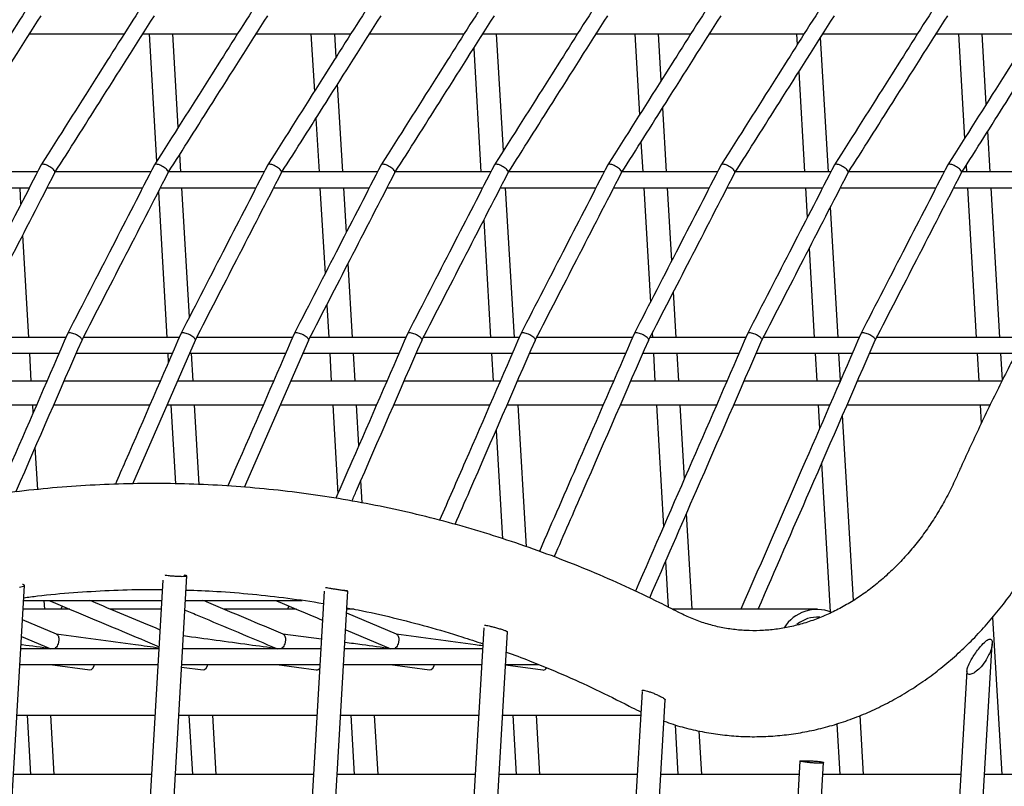
# Model space of a CAD drawing. Units: millimetres. Extents: x -26818 to -11863, y 2849 to 24421.
# Drawn here: x -18452 to -18203, y 24041 to 24235 of the extents above; entities that cross this region are included whole.
import ezdxf

# ---------------------------------------------------------------- set-up
doc = ezdxf.new("R2010")
doc.units = ezdxf.units.MM
doc.header["$PDSIZE"] = -1
doc.layers.add('размер', color=92, linetype='Continuous', lineweight=15)
doc.dimstyles.new('Размер М1.1', dxfattribs={"dimtxt": 300, "dimasz": 200, "dimexe": 1, "dimexo": 1, "dimgap": 50, "dimtad": 1, "dimdec": 0, "dimzin": 0, "dimtxsty": 'Standard', "dimcen": 2.5, "dimazin": 0, "dimtfac": 1, "dimtmove": 0, "dimatfit": 3, "dimfxl": 1, "dimtzin": 0, "dimarcsym": 0})

# ---------------------------------------------------------------- blocks, each defined once
blk = doc.blocks.new('_D_2')
at = {"layer": 'Defpoints', "color": 0, "transparency": 16777216}
for p in [(-17767.9, 24420.69), (-23205.52, 19652.67), (-13938.04, 19652.67)]:
    blk.add_point(p, dxfattribs=at)
at = {"layer": 'размер', "color": 0, "lineweight": -2, "transparency": 16777216}
for p, q in [((-17768.9, 24420.69), (-23206.52, 24420.69)), ((-23205.52, 24220.69), (-23205.52, 19852.67)), ((-13939.04, 19652.67), (-23206.52, 19652.67))]:
    blk.add_line(p, q, dxfattribs=at)
at = {"layer": 'размер', "color": 0, "transparency": 16777216}
for points in [[(-23238.85, 24220.69), (-23172.18, 24220.69), (-23205.52, 24420.69)], [(-23238.85, 19852.67), (-23172.18, 19852.67), (-23205.52, 19652.67)]]:
    blk.add_solid(points, dxfattribs=at)
at = {"layer": 'размер', "color": 0, "transparency": 16777216, "insert": (-23555.52, 22036.68), "char_height": 300, "attachment_point": 2, "rotation": 90}
blk.add_mtext('4700', dxfattribs=at)

msp = doc.modelspace()

# ---------------------------------------------------------------- linework, layer by layer
at = {"color": 7, "linetype": 'Continuous', "lineweight": 25}
for p, q in [((-18449.3, 24231.4), (-18425.35, 24231.4)), ((-18420.62, 24231.4), (-18396.68, 24231.4)), ((-18419.05, 24231.4), (-18417.16, 24199.09)), ((-18411.66, 24207.77), (-18413.04, 24231.4)), ((-18391.94, 24231.4), (-18368, 24231.4)), ((-18378.09, 24231.4), (-18377.24, 24216.82)), ((-18371.74, 24225.5), (-18372.08, 24231.4)), ((-18363.26, 24231.4), (-18339.32, 24231.4)), ((-18334.58, 24231.4), (-18310.64, 24231.4)), ((-18329.39, 24201.82), (-18331.12, 24231.4)), ((-18305.91, 24231.4), (-18281.96, 24231.4)), ((-18296.18, 24231.4), (-18294.98, 24210.87)), ((-18289.47, 24219.55), (-18290.17, 24231.4)), ((-18277.23, 24231.4), (-18253.28, 24231.4)), ((-18255.22, 24231.4), (-18255.06, 24228.6)), ((-18248.55, 24231.4), (-18224.6, 24231.4)), ((-18219.87, 24231.4), (-18195.92, 24231.4)), ((-18214.26, 24231.4), (-18212.71, 24204.92)), ((-18207.21, 24213.6), (-18208.25, 24231.4)), ((-18247.17, 24196.46), (-18249.15, 24230.44)), ((-18336.92, 24227.72), (-18335.09, 24196.46)), ((-18254.66, 24221.77), (-18253.18, 24196.46)), ((-18370.04, 24196.46), (-18371.34, 24218.66)), ((-18288.12, 24196.46), (-18289.07, 24212.71)), ((-18376.84, 24209.99), (-18376.05, 24196.46)), ((-18206.21, 24196.46), (-18206.81, 24206.76)), ((-18294.58, 24204.03), (-18294.13, 24196.46)), ((-18411, 24196.46), (-18411.26, 24200.93)), ((-18447.29, 24196.46), (-18471.45, 24196.46)), ((-18418.61, 24196.46), (-18442.77, 24196.46)), ((-18389.93, 24196.46), (-18414.09, 24196.46)), ((-18361.25, 24196.46), (-18385.41, 24196.46)), ((-18332.57, 24196.46), (-18356.73, 24196.46)), ((-18303.89, 24196.46), (-18328.05, 24196.46)), ((-18275.22, 24196.46), (-18299.37, 24196.46)), ((-18246.54, 24196.46), (-18270.7, 24196.46)), ((-18217.86, 24196.46), (-18242.02, 24196.46)), ((-18173.09, 24196.46), (-18213.34, 24196.46)), ((-18212.31, 24198.08), (-18212.22, 24196.46)), ((-18473.53, 24192.46), (-18449.35, 24192.46)), ((-18451.48, 24188.33), (-18451.72, 24192.46)), ((-18444.85, 24192.46), (-18420.67, 24192.46)), ((-18416.71, 24191.42), (-18414.56, 24154.58)), ((-18416.17, 24192.46), (-18391.99, 24192.46)), ((-18408.85, 24159.75), (-18410.76, 24192.46)), ((-18387.5, 24192.46), (-18363.31, 24192.46)), ((-18375.81, 24192.46), (-18374.54, 24170.67)), ((-18369.14, 24181.15), (-18369.8, 24192.46)), ((-18358.82, 24192.46), (-18334.63, 24192.46)), ((-18334.86, 24192.46), (-18334.83, 24192.08)), ((-18330.14, 24192.46), (-18305.96, 24192.46)), ((-18326.63, 24154.58), (-18328.85, 24192.46)), ((-18301.46, 24192.46), (-18277.28, 24192.46)), ((-18293.9, 24192.46), (-18292.2, 24163.49)), ((-18286.81, 24173.97), (-18287.89, 24192.46)), ((-18272.78, 24192.46), (-18248.6, 24192.46)), ((-18252.94, 24192.46), (-18252.5, 24184.89)), ((-18244.1, 24192.46), (-18219.92, 24192.46)), ((-18215.42, 24192.46), (-18175.61, 24192.46)), ((-18211.98, 24192.46), (-18209.77, 24154.58)), ((-18203.76, 24154.58), (-18205.97, 24192.46)), ((-18244.71, 24154.58), (-18246.64, 24187.53)), ((-18334.38, 24184.24), (-18332.64, 24154.58)), ((-18449.5, 24154.58), (-18451.02, 24180.5)), ((-18252.04, 24177.05), (-18250.73, 24154.58)), ((-18367.59, 24154.58), (-18368.68, 24173.31)), ((-18285.67, 24154.58), (-18286.35, 24166.13)), ((-18374.08, 24162.84), (-18373.6, 24154.58)), ((-18440.11, 24154.58), (-18464.37, 24154.58)), ((-18411.43, 24154.58), (-18435.69, 24154.58)), ((-18423.2, 24117.54), (-18407.35, 24153.93)), ((-18382.75, 24154.58), (-18407.01, 24154.58)), ((-18394.9, 24116.68), (-18378.67, 24153.93)), ((-18354.07, 24154.58), (-18378.34, 24154.58)), ((-18325.39, 24154.58), (-18349.66, 24154.58)), ((-18296.71, 24154.58), (-18320.98, 24154.58)), ((-18268.03, 24154.58), (-18292.3, 24154.58)), ((-18291.75, 24155.65), (-18291.68, 24154.58)), ((-18239.35, 24154.58), (-18263.62, 24154.58)), ((-18197.55, 24154.58), (-18234.94, 24154.58)), ((-18466.17, 24150.58), (-18441.85, 24150.58)), ((-18448.86, 24143.52), (-18449.27, 24150.58)), ((-18437.49, 24150.58), (-18413.17, 24150.58)), ((-18414.32, 24150.58), (-18414.19, 24148.25)), ((-18408.81, 24150.58), (-18384.49, 24150.58)), ((-18407.9, 24143.52), (-18408.31, 24150.58)), ((-18380.13, 24150.58), (-18355.81, 24150.58)), ((-18373.36, 24150.58), (-18372.95, 24143.52)), ((-18366.94, 24143.52), (-18367.35, 24150.58)), ((-18351.45, 24150.58), (-18327.13, 24150.58)), ((-18332.41, 24150.58), (-18331.99, 24143.52)), ((-18322.77, 24150.58), (-18298.45, 24150.58)), ((-18294.09, 24150.58), (-18269.78, 24150.58)), ((-18291.45, 24150.58), (-18291.04, 24143.52)), ((-18285.03, 24143.52), (-18285.44, 24150.58)), ((-18265.41, 24150.58), (-18241.1, 24150.58)), ((-18250.49, 24150.58), (-18250.08, 24143.52)), ((-18244.08, 24143.73), (-18244.48, 24150.58)), ((-18236.74, 24150.58), (-18199.62, 24150.58)), ((-18209.53, 24150.58), (-18209.12, 24143.52)), ((-18203.13, 24143.78), (-18203.52, 24150.58)), ((-18444.92, 24143.52), (-18469.24, 24143.52)), ((-18416.24, 24143.52), (-18440.56, 24143.52)), ((-18387.57, 24143.52), (-18411.88, 24143.52)), ((-18358.89, 24143.52), (-18383.21, 24143.52)), ((-18330.21, 24143.52), (-18354.53, 24143.52)), ((-18301.53, 24143.52), (-18325.85, 24143.52)), ((-18272.85, 24143.52), (-18297.17, 24143.52)), ((-18244.17, 24143.52), (-18268.49, 24143.52)), ((-18203.25, 24143.52), (-18239.81, 24143.52)), ((-18471.86, 24137.52), (-18447.54, 24137.52)), ((-18448.39, 24135.56), (-18448.5, 24137.52)), ((-18443.18, 24137.52), (-18418.86, 24137.52)), ((-18414.5, 24137.52), (-18390.18, 24137.52)), ((-18413.56, 24137.52), (-18412.39, 24117.54)), ((-18406.37, 24117.37), (-18407.55, 24137.52)), ((-18385.82, 24137.52), (-18361.5, 24137.52)), ((-18372.6, 24137.52), (-18371.29, 24115.05)), ((-18365.99, 24127.22), (-18366.59, 24137.52)), ((-18357.14, 24137.52), (-18332.82, 24137.52)), ((-18328.46, 24137.52), (-18304.14, 24137.52)), ((-18323.53, 24101.63), (-18325.63, 24137.52)), ((-18299.78, 24137.52), (-18275.46, 24137.52)), ((-18290.68, 24137.52), (-18288.88, 24106.71)), ((-18283.58, 24118.88), (-18284.67, 24137.52)), ((-18271.1, 24137.52), (-18246.79, 24137.52)), ((-18249.73, 24137.52), (-18249.38, 24131.56)), ((-18242.42, 24137.52), (-18206.19, 24137.52)), ((-18208.77, 24137.52), (-18208.49, 24132.81)), ((-18240.82, 24088.06), (-18243.56, 24134.9)), ((-18331.27, 24131.08), (-18329.66, 24103.67)), ((-18447.25, 24116.14), (-18447.87, 24126.73)), ((-18248.86, 24122.74), (-18246.67, 24085.19)), ((-18365.14, 24112.71), (-18365.47, 24118.39)), ((-18281.65, 24085.83), (-18283.07, 24110.05)), ((-18288.37, 24097.88), (-18287.69, 24086.37)), ((-18427.89, 23779.35), (-18409.47, 24094.3)), ((-18472.77, 23712.28), (-18450.57, 24091.85)), ((-18415.54, 24093.18), (-18433.84, 23780.36)), ((-18374.75, 24090.37), (-18393.18, 23775.39)), ((-18387.12, 23776.13), (-18368.74, 24090.41)), ((-18450.79, 24088.07), (-18415.84, 24088.07)), ((-18445.48, 24085.83), (-18445.61, 24088.07)), ((-18441.02, 24086.63), (-18441.37, 24085.83)), ((-18409.83, 24088.07), (-18380.3, 24088.07)), ((-18404.63, 24087.72), (-18404.65, 24088.07)), ((-18383.67, 24086.63), (-18384.01, 24085.83)), ((-18439.12, 24085.83), (-18450.92, 24085.83)), ((-18415.97, 24085.83), (-18428.82, 24085.83)), ((-18381.76, 24085.83), (-18400.14, 24085.83)), ((-18356.44, 24079.53), (-18369.06, 24084.82)), ((-18367.17, 24085.83), (-18369, 24085.83)), ((-18250.01, 24085.83), (-18286.64, 24085.83)), ((-18442.48, 24079.53), (-18451.08, 24083.14)), ((-18205.62, 24083.75), (-18203.3, 24044.03)), ((-18375.46, 24078.23), (-18385.2, 24079.56)), ((-18369.31, 24080.61), (-18357.91, 24075.82)), ((-18334.33, 24081.15), (-18351.93, 23780.41)), ((-18345.87, 23781.15), (-18328.38, 24080.14)), ((-18451.32, 24078.92), (-18443.94, 24075.82)), ((-18222.82, 23784.18), (-18205.69, 24077.05)), ((-18416.56, 24075.82), (-18451.51, 24075.82)), ((-18375.6, 24075.82), (-18410.55, 24075.82)), ((-18334.64, 24075.82), (-18369.59, 24075.82)), ((-18451.74, 24071.82), (-18416.79, 24071.82)), ((-18444.06, 24071.82), (-18434.09, 24070.46)), ((-18410.78, 24071.82), (-18375.83, 24071.82)), ((-18386.7, 24071.82), (-18376.74, 24070.46)), ((-18369.82, 24071.82), (-18334.88, 24071.82)), ((-18358.02, 24071.82), (-18348.06, 24070.46)), ((-18328.87, 24071.82), (-18320.43, 24071.82)), ((-18328.87, 24071.76), (-18319.38, 24070.46)), ((-18410.82, 24071.2), (-18405.41, 24070.46)), ((-18212.1, 24070.23), (-18228.81, 23784.63)), ((-18294.32, 24065.04), (-18310.67, 23785.44)), ((-18304.62, 23786.17), (-18288.43, 24062.9)), ((-18452.49, 24059.03), (-18417.54, 24059.03)), ((-18449.92, 24059.03), (-18449.05, 24044.03)), ((-18443.04, 24044.03), (-18443.91, 24059.03)), ((-18411.53, 24059.03), (-18376.58, 24059.03)), ((-18408.97, 24059.03), (-18408.09, 24044.03)), ((-18402.08, 24044.03), (-18402.96, 24059.03)), ((-18370.57, 24059.03), (-18335.63, 24059.03)), ((-18368.01, 24059.03), (-18367.13, 24044.03)), ((-18361.12, 24044.03), (-18362, 24059.03)), ((-18329.62, 24059.03), (-18294.67, 24059.03)), ((-18327.05, 24059.03), (-18326.17, 24044.03)), ((-18320.16, 24044.03), (-18321.04, 24059.03)), ((-18245.01, 24056.81), (-18244.26, 24044.03)), ((-18238.25, 24044.03), (-18239.12, 24058.94)), ((-18285.95, 24056.58), (-18285.22, 24044.03)), ((-18279.21, 24044.03), (-18279.85, 24055.05)), ((-18254.39, 24047.42), (-18269.58, 23787.74)), ((-18263.6, 23787.28), (-18248.4, 24047.04)), ((-18418.42, 24044.03), (-18453.37, 24044.03)), ((-18377.46, 24044.03), (-18412.41, 24044.03)), ((-18336.5, 24044.03), (-18371.45, 24044.03)), ((-18295.55, 24044.03), (-18330.49, 24044.03)), ((-18254.59, 24044.03), (-18289.53, 24044.03)), ((-18213.63, 24044.03), (-18248.58, 24044.03)), ((-18172.67, 24044.03), (-18207.62, 24044.03))]:
    msp.add_line(p, q, dxfattribs=at)
at = {"color": 7, "linetype": 'Continuous', "lineweight": 25, "flags": 128}
for points in [[(-18434.09, 24070.46), (-18433.67, 24070.54), (-18433.27, 24070.9), (-18432.97, 24071.5), (-18432.89, 24071.82)], [(-18405.41, 24070.46), (-18405, 24070.54), (-18404.59, 24070.9), (-18404.29, 24071.5), (-18404.21, 24071.82)], [(-18348.06, 24070.46), (-18347.64, 24070.54), (-18347.23, 24070.9), (-18346.94, 24071.5), (-18346.85, 24071.82)]]:
    msp.add_lwpolyline(points, dxfattribs=at)
at = {"color": 7, "linetype": 'Continuous', "lineweight": 25}
for centre, radius, start, end in [((-18250.02, 24075.96), 9.81, 68.4419, 148.1841), ((-18249.96, 24075.71), 8.12, 85.6373, 129.5159), ((-18376.74, 24071.46), 0.998, 270.3018, 328.8913), ((-18319.39, 24071.48), 1.03, 270.8741, 332.4652)]:
    msp.add_arc(centre, radius, start, end, dxfattribs=at)
for points, knots in [([(-17423.42, 23901.45), (-17423.29, 23903.69), (-17422.93, 23910.15), (-17422.55, 23920.83), (-17422.33, 23933.49), (-17422.38, 23946.13), (-17422.69, 23958.74), (-17423.26, 23971.31), (-17424.1, 23983.85), (-17425.19, 23996.33), (-17426.55, 24008.76), (-17428.16, 24021.12), (-17430.03, 24033.41), (-17432.16, 24045.62), (-17434.54, 24057.73), (-17437.18, 24069.76), (-17440.07, 24081.68), (-17443.21, 24093.49), (-17446.6, 24105.18), (-17450.23, 24116.75), (-17454.11, 24128.18), (-17458.24, 24139.47), (-17462.6, 24150.62), (-17467.2, 24161.62), (-17472.04, 24172.45), (-17477.11, 24183.12), (-17482.4, 24193.61), (-17487.92, 24203.93), (-17493.66, 24214.05), (-17499.62, 24223.99), (-17505.8, 24233.72), (-17512.18, 24243.25), (-17518.78, 24252.57), (-17525.57, 24261.67), (-17532.56, 24270.55), (-17539.75, 24279.2), (-17547.12, 24287.62), (-17554.68, 24295.79), (-17562.42, 24303.73), (-17570.34, 24311.41), (-17578.42, 24318.84), (-17586.67, 24326.01), (-17595.08, 24332.92), (-17603.65, 24339.56), (-17612.36, 24345.93), (-17621.21, 24352.03), (-17630.21, 24357.85), (-17639.33, 24363.38), (-17648.59, 24368.63), (-17657.96, 24373.59), (-17667.45, 24378.26), (-17677.05, 24382.64), (-17686.75, 24386.71), (-17696.55, 24390.49), (-17706.44, 24393.97), (-17716.41, 24397.14), (-17726.46, 24400.01), (-17736.59, 24402.57), (-17746.78, 24404.82), (-17757.04, 24406.76), (-17767.34, 24408.39), (-17777.7, 24409.71), (-17788.09, 24410.71), (-17798.53, 24411.4), (-17808.99, 24411.78), (-17819.47, 24411.84), (-17829.97, 24411.59), (-17840.48, 24411.03), (-17850.99, 24410.15), (-17861.5, 24408.95), (-17872, 24407.45), (-17882.48, 24405.63), (-17892.94, 24403.5), (-17903.38, 24401.06), (-17913.77, 24398.31), (-17924.13, 24395.26), (-17934.44, 24391.9), (-17944.69, 24388.24), (-17954.88, 24384.28), (-17965.01, 24380.02), (-17975.06, 24375.46), (-17985.03, 24370.61), (-17994.92, 24365.47), (-18004.71, 24360.05), (-18014.4, 24354.34), (-18023.99, 24348.35), (-18033.48, 24342.08), (-18042.84, 24335.54), (-18052.08, 24328.74), (-18061.2, 24321.67), (-18070.18, 24314.34), (-18079.02, 24306.75), (-18087.72, 24298.92), (-18096.26, 24290.83), (-18104.65, 24282.51), (-18112.89, 24273.96), (-18120.95, 24265.17), (-18128.85, 24256.16), (-18136.56, 24246.93), (-18144.1, 24237.48), (-18151.46, 24227.83), (-18158.62, 24217.98), (-18165.59, 24207.93), (-18172.36, 24197.7), (-18178.93, 24187.28), (-18185.3, 24176.68), (-18191.45, 24165.92), (-18197.39, 24154.99), (-18203.11, 24143.91), (-18208.51, 24132.88), (-18212.35, 24124.62), (-18214.36, 24120.13), (-18214.76, 24119.25)], [0, 0, 0, 0, 0.004891, 0.014116, 0.023341, 0.032567, 0.041792, 0.051018, 0.060243, 0.069469, 0.078694, 0.08792, 0.097145, 0.10637, 0.115595, 0.12482, 0.134044, 0.143269, 0.152492, 0.161716, 0.170939, 0.180162, 0.189384, 0.198605, 0.207825, 0.217045, 0.226263, 0.235481, 0.244698, 0.253913, 0.263126, 0.272339, 0.281549, 0.290758, 0.299966, 0.309171, 0.318374, 0.327575, 0.336773, 0.34597, 0.355164, 0.364355, 0.373544, 0.382731, 0.391914, 0.401095, 0.410274, 0.41945, 0.428623, 0.437795, 0.446963, 0.45613, 0.465295, 0.474457, 0.483618, 0.492778, 0.501936, 0.511093, 0.52025, 0.529406, 0.538562, 0.547717, 0.556873, 0.566029, 0.575186, 0.584344, 0.593503, 0.602664, 0.611826, 0.62099, 0.630155, 0.639323, 0.648493, 0.657666, 0.666841, 0.676018, 0.685198, 0.69438, 0.703565, 0.712753, 0.721942, 0.731135, 0.740329, 0.749526, 0.758726, 0.767927, 0.77713, 0.786335, 0.795543, 0.804751, 0.813962, 0.823174, 0.832387, 0.841601, 0.850817, 0.860034, 0.869252, 0.87847, 0.88769, 0.89691, 0.906131, 0.915352, 0.924574, 0.933796, 0.943019, 0.952242, 0.961466, 0.970689, 0.979913, 0.989137, 0.997877, 1, 1, 1, 1]), ([(-18449.69, 24238.25), (-18453.52, 24232.2), (-18461.98, 24218.87), (-18470.42, 24205.55), (-18475.04, 24198.27)], [0, 0, 0, 0, 0.453452, 1, 1, 1, 1]), ([(-18421.01, 24238.25), (-18424.84, 24232.2), (-18433.3, 24218.87), (-18441.74, 24205.55), (-18446.36, 24198.27)], [0, 0, 0, 0, 0.453452, 1, 1, 1, 1]), ([(-18392.33, 24238.25), (-18396.17, 24232.2), (-18404.62, 24218.87), (-18413.06, 24205.55), (-18417.68, 24198.27)], [0, 0, 0, 0, 0.453452, 1, 1, 1, 1]), ([(-18363.65, 24238.25), (-18367.49, 24232.2), (-18375.94, 24218.87), (-18384.39, 24205.55), (-18389, 24198.27)], [0, 0, 0, 0, 0.453452, 1, 1, 1, 1]), ([(-18334.98, 24238.25), (-18338.81, 24232.2), (-18347.26, 24218.87), (-18355.71, 24205.55), (-18360.32, 24198.27)], [0, 0, 0, 0, 0.453452, 1, 1, 1, 1]), ([(-18306.3, 24238.25), (-18310.13, 24232.2), (-18318.58, 24218.87), (-18327.03, 24205.55), (-18331.64, 24198.27)], [0, 0, 0, 0, 0.453452, 1, 1, 1, 1]), ([(-18277.62, 24238.25), (-18281.45, 24232.2), (-18289.9, 24218.87), (-18298.35, 24205.55), (-18302.97, 24198.27)], [0, 0, 0, 0, 0.453452, 1, 1, 1, 1]), ([(-18248.94, 24238.25), (-18252.77, 24232.2), (-18261.22, 24218.87), (-18269.67, 24205.55), (-18274.29, 24198.27)], [0, 0, 0, 0, 0.453452, 1, 1, 1, 1]), ([(-18220.26, 24238.25), (-18224.09, 24232.2), (-18232.54, 24218.87), (-18240.99, 24205.55), (-18245.61, 24198.27)], [0, 0, 0, 0, 0.453452, 1, 1, 1, 1]), ([(-18191.58, 24238.25), (-18195.41, 24232.2), (-18203.87, 24218.87), (-18212.31, 24205.55), (-18216.93, 24198.27)], [0, 0, 0, 0, 0.453452, 1, 1, 1, 1]), ([(-18471.57, 24196.27), (-18467.82, 24202.19), (-18459.42, 24215.44), (-18451.03, 24228.67), (-18446.4, 24235.98)], [0, 0, 0, 0, 0.447642, 1, 1, 1, 1]), ([(-18442.9, 24196.27), (-18439.14, 24202.19), (-18430.74, 24215.44), (-18422.35, 24228.67), (-18417.72, 24235.98)], [0, 0, 0, 0, 0.447642, 1, 1, 1, 1]), ([(-18414.22, 24196.27), (-18410.46, 24202.19), (-18402.06, 24215.44), (-18393.67, 24228.67), (-18389.04, 24235.98)], [0, 0, 0, 0, 0.447642, 1, 1, 1, 1]), ([(-18385.54, 24196.27), (-18381.78, 24202.19), (-18373.38, 24215.44), (-18364.99, 24228.67), (-18360.36, 24235.98)], [0, 0, 0, 0, 0.447642, 1, 1, 1, 1]), ([(-18356.86, 24196.27), (-18353.1, 24202.19), (-18344.71, 24215.44), (-18336.32, 24228.67), (-18331.68, 24235.98)], [0, 0, 0, 0, 0.447642, 1, 1, 1, 1]), ([(-18328.18, 24196.27), (-18324.42, 24202.19), (-18316.03, 24215.44), (-18307.64, 24228.67), (-18303, 24235.98)], [0, 0, 0, 0, 0.447642, 1, 1, 1, 1]), ([(-18299.5, 24196.27), (-18295.74, 24202.19), (-18287.35, 24215.44), (-18278.96, 24228.67), (-18274.32, 24235.98)], [0, 0, 0, 0, 0.447642, 1, 1, 1, 1]), ([(-18270.82, 24196.27), (-18267.06, 24202.19), (-18258.67, 24215.44), (-18250.28, 24228.67), (-18245.64, 24235.98)], [0, 0, 0, 0, 0.447642, 1, 1, 1, 1]), ([(-18242.14, 24196.27), (-18238.39, 24202.19), (-18229.99, 24215.44), (-18221.6, 24228.67), (-18216.97, 24235.98)], [0, 0, 0, 0, 0.447642, 1, 1, 1, 1]), ([(-18213.46, 24196.27), (-18209.71, 24202.19), (-18201.31, 24215.44), (-18192.92, 24228.67), (-18188.29, 24235.98)], [0, 0, 0, 0, 0.447642, 1, 1, 1, 1]), ([(-18446.37, 24198.25), (-18449.92, 24191.35), (-18457.24, 24177.14), (-18464.56, 24162.94), (-18468.32, 24155.64)], [0, 0, 0, 0, 0.485529, 1, 1, 1, 1]), ([(-18464.71, 24153.92), (-18461.21, 24160.71), (-18453.94, 24174.83), (-18446.66, 24188.95), (-18442.89, 24196.28)], [0, 0, 0, 0, 0.480695, 1, 1, 1, 1]), ([(-18442.89, 24196.29), (-18442.88, 24196.36), (-18442.84, 24196.5), (-18443.04, 24196.84), (-18443.4, 24197.22), (-18443.91, 24197.61), (-18444.5, 24197.96), (-18445.1, 24198.23), (-18445.65, 24198.4), (-18446.07, 24198.43), (-18446.32, 24198.37), (-18446.34, 24198.26), (-18446.35, 24198.24)], [0, 0, 0, 0, 0.100145, 0.207516, 0.314939, 0.422397, 0.529861, 0.637296, 0.744683, 0.852021, 0.959333, 1, 1, 1, 1]), ([(-18417.69, 24198.25), (-18421.25, 24191.35), (-18428.56, 24177.14), (-18435.88, 24162.94), (-18439.65, 24155.64)], [0, 0, 0, 0, 0.485529, 1, 1, 1, 1]), ([(-18436.03, 24153.92), (-18432.54, 24160.71), (-18425.26, 24174.83), (-18417.98, 24188.95), (-18414.21, 24196.28)], [0, 0, 0, 0, 0.480695, 1, 1, 1, 1]), ([(-18414.21, 24196.29), (-18414.2, 24196.36), (-18414.16, 24196.5), (-18414.36, 24196.84), (-18414.72, 24197.22), (-18415.23, 24197.61), (-18415.82, 24197.96), (-18416.42, 24198.23), (-18416.97, 24198.4), (-18417.39, 24198.43), (-18417.64, 24198.37), (-18417.66, 24198.26), (-18417.67, 24198.24)], [0, 0, 0, 0, 0.100145, 0.207516, 0.314939, 0.422397, 0.529861, 0.637296, 0.744683, 0.852021, 0.959333, 1, 1, 1, 1]), ([(-18389.01, 24198.25), (-18392.57, 24191.35), (-18399.89, 24177.14), (-18407.2, 24162.94), (-18410.97, 24155.64)], [0, 0, 0, 0, 0.485529, 1, 1, 1, 1]), ([(-18407.35, 24153.92), (-18403.86, 24160.71), (-18396.58, 24174.83), (-18389.31, 24188.95), (-18385.53, 24196.28)], [0, 0, 0, 0, 0.480695, 1, 1, 1, 1]), ([(-18385.53, 24196.29), (-18385.52, 24196.36), (-18385.48, 24196.5), (-18385.68, 24196.84), (-18386.05, 24197.22), (-18386.55, 24197.61), (-18387.14, 24197.96), (-18387.74, 24198.23), (-18388.29, 24198.4), (-18388.72, 24198.43), (-18388.96, 24198.37), (-18388.98, 24198.26), (-18388.99, 24198.24)], [0, 0, 0, 0, 0.100145, 0.207516, 0.314939, 0.422397, 0.529861, 0.637296, 0.744683, 0.852021, 0.959333, 1, 1, 1, 1]), ([(-18360.33, 24198.25), (-18363.89, 24191.35), (-18371.21, 24177.14), (-18378.52, 24162.94), (-18382.29, 24155.64)], [0, 0, 0, 0, 0.485529, 1, 1, 1, 1]), ([(-18378.68, 24153.92), (-18375.18, 24160.71), (-18367.9, 24174.83), (-18360.63, 24188.95), (-18356.85, 24196.28)], [0, 0, 0, 0, 0.480695, 1, 1, 1, 1]), ([(-18356.86, 24196.29), (-18356.84, 24196.36), (-18356.8, 24196.5), (-18357, 24196.84), (-18357.37, 24197.22), (-18357.87, 24197.61), (-18358.46, 24197.96), (-18359.06, 24198.23), (-18359.61, 24198.4), (-18360.04, 24198.43), (-18360.28, 24198.37), (-18360.3, 24198.26), (-18360.31, 24198.24)], [0, 0, 0, 0, 0.100145, 0.207516, 0.314939, 0.422397, 0.529861, 0.637296, 0.744683, 0.852021, 0.959333, 1, 1, 1, 1]), ([(-18331.66, 24198.25), (-18335.21, 24191.35), (-18342.53, 24177.14), (-18349.84, 24162.94), (-18353.61, 24155.64)], [0, 0, 0, 0, 0.485529, 1, 1, 1, 1]), ([(-18350, 24153.92), (-18346.5, 24160.71), (-18339.22, 24174.83), (-18331.95, 24188.95), (-18328.17, 24196.28)], [0, 0, 0, 0, 0.480695, 1, 1, 1, 1]), ([(-18328.18, 24196.29), (-18328.16, 24196.36), (-18328.13, 24196.5), (-18328.32, 24196.84), (-18328.69, 24197.22), (-18329.2, 24197.61), (-18329.78, 24197.96), (-18330.38, 24198.23), (-18330.93, 24198.4), (-18331.36, 24198.43), (-18331.6, 24198.37), (-18331.62, 24198.26), (-18331.63, 24198.24)], [0, 0, 0, 0, 0.100145, 0.207516, 0.314939, 0.422397, 0.529861, 0.637296, 0.744683, 0.852021, 0.959333, 1, 1, 1, 1]), ([(-18302.98, 24198.25), (-18306.53, 24191.35), (-18313.85, 24177.14), (-18321.17, 24162.94), (-18324.93, 24155.64)], [0, 0, 0, 0, 0.485529, 1, 1, 1, 1]), ([(-18321.32, 24153.92), (-18317.82, 24160.71), (-18310.54, 24174.83), (-18303.27, 24188.95), (-18299.49, 24196.28)], [0, 0, 0, 0, 0.480695, 1, 1, 1, 1]), ([(-18299.5, 24196.29), (-18299.48, 24196.36), (-18299.45, 24196.5), (-18299.64, 24196.84), (-18300.01, 24197.22), (-18300.52, 24197.61), (-18301.1, 24197.96), (-18301.7, 24198.23), (-18302.26, 24198.4), (-18302.68, 24198.43), (-18302.92, 24198.37), (-18302.95, 24198.26), (-18302.95, 24198.24)], [0, 0, 0, 0, 0.100145, 0.207516, 0.314939, 0.422397, 0.529861, 0.637296, 0.744683, 0.852021, 0.959333, 1, 1, 1, 1]), ([(-18274.3, 24198.25), (-18277.85, 24191.35), (-18285.17, 24177.14), (-18292.49, 24162.94), (-18296.25, 24155.64)], [0, 0, 0, 0, 0.485529, 1, 1, 1, 1]), ([(-18292.64, 24153.92), (-18289.14, 24160.71), (-18281.86, 24174.83), (-18274.59, 24188.95), (-18270.81, 24196.28)], [0, 0, 0, 0, 0.480695, 1, 1, 1, 1]), ([(-18270.82, 24196.29), (-18270.8, 24196.36), (-18270.77, 24196.5), (-18270.97, 24196.84), (-18271.33, 24197.22), (-18271.84, 24197.61), (-18272.42, 24197.96), (-18273.03, 24198.23), (-18273.58, 24198.4), (-18274, 24198.43), (-18274.24, 24198.37), (-18274.27, 24198.26), (-18274.27, 24198.24)], [0, 0, 0, 0, 0.100145, 0.207516, 0.314939, 0.422397, 0.529861, 0.637296, 0.744683, 0.852021, 0.959333, 1, 1, 1, 1]), ([(-18245.62, 24198.25), (-18249.17, 24191.35), (-18256.49, 24177.14), (-18263.81, 24162.94), (-18267.57, 24155.64)], [0, 0, 0, 0, 0.485529, 1, 1, 1, 1]), ([(-18263.96, 24153.92), (-18260.46, 24160.71), (-18253.19, 24174.83), (-18245.91, 24188.95), (-18242.13, 24196.28)], [0, 0, 0, 0, 0.480695, 1, 1, 1, 1]), ([(-18242.14, 24196.29), (-18242.12, 24196.36), (-18242.09, 24196.5), (-18242.29, 24196.84), (-18242.65, 24197.22), (-18243.16, 24197.61), (-18243.75, 24197.96), (-18244.35, 24198.23), (-18244.9, 24198.4), (-18245.32, 24198.43), (-18245.57, 24198.37), (-18245.59, 24198.26), (-18245.59, 24198.24)], [0, 0, 0, 0, 0.100145, 0.207516, 0.314939, 0.422397, 0.529861, 0.637296, 0.744683, 0.852021, 0.959333, 1, 1, 1, 1]), ([(-18216.94, 24198.25), (-18220.49, 24191.35), (-18227.81, 24177.14), (-18235.13, 24162.94), (-18238.89, 24155.64)], [0, 0, 0, 0, 0.485529, 1, 1, 1, 1]), ([(-18235.28, 24153.92), (-18231.78, 24160.71), (-18224.51, 24174.83), (-18217.23, 24188.95), (-18213.45, 24196.28)], [0, 0, 0, 0, 0.480695, 1, 1, 1, 1]), ([(-18213.46, 24196.29), (-18213.44, 24196.36), (-18213.41, 24196.5), (-18213.61, 24196.84), (-18213.97, 24197.22), (-18214.48, 24197.61), (-18215.07, 24197.96), (-18215.67, 24198.23), (-18216.22, 24198.4), (-18216.64, 24198.43), (-18216.89, 24198.37), (-18216.91, 24198.26), (-18216.92, 24198.24)], [0, 0, 0, 0, 0.100145, 0.207516, 0.314939, 0.422397, 0.529861, 0.637296, 0.744683, 0.852021, 0.959333, 1, 1, 1, 1]), ([(-18439.65, 24155.63), (-18444.36, 24144.82), (-18450.26, 24131.26), (-18456.17, 24117.69), (-18457.38, 24114.93)], [0, 0, 0, 0, 0.796241, 1, 1, 1, 1]), ([(-18452.77, 24115.49), (-18452.72, 24115.62), (-18447.13, 24128.43), (-18441.55, 24141.24), (-18436.03, 24153.93)], [0, 0, 0, 0, 0.009709, 1, 1, 1, 1]), ([(-18436.05, 24153.94), (-18436.04, 24153.96), (-18435.98, 24154.03), (-18436.1, 24154.25), (-18436.4, 24154.57), (-18436.87, 24154.91), (-18437.45, 24155.24), (-18438.07, 24155.51), (-18438.67, 24155.71), (-18439.17, 24155.79), (-18439.53, 24155.77), (-18439.61, 24155.67), (-18439.64, 24155.62)], [0, 0, 0, 0, 0.040866, 0.148257, 0.255644, 0.363029, 0.470412, 0.577796, 0.685182, 0.792572, 0.899964, 1, 1, 1, 1]), ([(-18410.97, 24155.63), (-18415.68, 24144.82), (-18421.22, 24132.1), (-18426.76, 24119.38), (-18427.59, 24117.46)], [0, 0, 0, 0, 0.84911, 1, 1, 1, 1]), ([(-18407.37, 24153.94), (-18407.36, 24153.96), (-18407.3, 24154.03), (-18407.42, 24154.25), (-18407.72, 24154.57), (-18408.19, 24154.91), (-18408.77, 24155.24), (-18409.39, 24155.51), (-18409.99, 24155.71), (-18410.49, 24155.79), (-18410.85, 24155.77), (-18410.93, 24155.67), (-18410.96, 24155.62)], [0, 0, 0, 0, 0.040866, 0.148257, 0.255644, 0.363029, 0.470412, 0.577796, 0.685182, 0.792572, 0.899964, 1, 1, 1, 1]), ([(-18382.29, 24155.63), (-18387, 24144.82), (-18392.6, 24131.95), (-18398.21, 24119.08), (-18399.11, 24117.02)], [0, 0, 0, 0, 0.839357, 1, 1, 1, 1]), ([(-18378.7, 24153.94), (-18378.68, 24153.96), (-18378.62, 24154.03), (-18378.74, 24154.25), (-18379.04, 24154.57), (-18379.51, 24154.91), (-18380.09, 24155.24), (-18380.71, 24155.51), (-18381.31, 24155.71), (-18381.81, 24155.79), (-18382.17, 24155.77), (-18382.25, 24155.67), (-18382.29, 24155.62)], [0, 0, 0, 0, 0.040866, 0.148257, 0.255644, 0.363029, 0.470412, 0.577796, 0.685182, 0.792572, 0.899964, 1, 1, 1, 1]), ([(-18353.61, 24155.63), (-18358.32, 24144.82), (-18364.38, 24130.91), (-18370.43, 24117.01), (-18371.79, 24113.9)], [0, 0, 0, 0, 0.776709, 1, 1, 1, 1]), ([(-18367.74, 24113.19), (-18367.35, 24114.08), (-18361.43, 24127.66), (-18355.52, 24141.24), (-18349.99, 24153.93)], [0, 0, 0, 0, 0.065695, 1, 1, 1, 1]), ([(-18350.02, 24153.94), (-18350, 24153.96), (-18349.94, 24154.03), (-18350.06, 24154.25), (-18350.36, 24154.57), (-18350.83, 24154.91), (-18351.41, 24155.24), (-18352.03, 24155.51), (-18352.63, 24155.71), (-18353.13, 24155.79), (-18353.49, 24155.77), (-18353.57, 24155.67), (-18353.61, 24155.62)], [0, 0, 0, 0, 0.040866, 0.148257, 0.255644, 0.363029, 0.470412, 0.577796, 0.685182, 0.792572, 0.899964, 1, 1, 1, 1]), ([(-18324.93, 24155.63), (-18329.64, 24144.82), (-18336.51, 24129.06), (-18343.37, 24113.29), (-18345.54, 24108.33)], [0, 0, 0, 0, 0.685143, 1, 1, 1, 1]), ([(-18341.63, 24107.28), (-18340.38, 24110.14), (-18333.61, 24125.69), (-18326.84, 24141.24), (-18321.31, 24153.93)], [0, 0, 0, 0, 0.183949, 1, 1, 1, 1]), ([(-18321.34, 24153.94), (-18321.32, 24153.96), (-18321.27, 24154.03), (-18321.38, 24154.25), (-18321.68, 24154.57), (-18322.15, 24154.91), (-18322.73, 24155.24), (-18323.36, 24155.51), (-18323.95, 24155.71), (-18324.45, 24155.79), (-18324.81, 24155.77), (-18324.89, 24155.67), (-18324.93, 24155.62)], [0, 0, 0, 0, 0.040866, 0.148257, 0.255644, 0.363029, 0.470412, 0.577796, 0.685182, 0.792572, 0.899964, 1, 1, 1, 1]), ([(-18296.26, 24155.63), (-18300.96, 24144.82), (-18308.97, 24126.43), (-18316.98, 24108.04), (-18320.29, 24100.46)], [0, 0, 0, 0, 0.587377, 1, 1, 1, 1]), ([(-18316.52, 24099.1), (-18314.08, 24104.68), (-18306.12, 24122.96), (-18298.16, 24141.24), (-18292.63, 24153.93)], [0, 0, 0, 0, 0.305795, 1, 1, 1, 1]), ([(-18292.66, 24153.94), (-18292.64, 24153.96), (-18292.59, 24154.03), (-18292.71, 24154.25), (-18293, 24154.57), (-18293.47, 24154.91), (-18294.05, 24155.24), (-18294.68, 24155.51), (-18295.27, 24155.71), (-18295.77, 24155.79), (-18296.13, 24155.77), (-18296.21, 24155.67), (-18296.25, 24155.62)], [0, 0, 0, 0, 0.040866, 0.148257, 0.255644, 0.363029, 0.470412, 0.577796, 0.685182, 0.792572, 0.899964, 1, 1, 1, 1]), ([(-18267.58, 24155.63), (-18272.28, 24144.82), (-18281.75, 24123.08), (-18291.22, 24101.33), (-18295.99, 24090.39)], [0, 0, 0, 0, 0.496731, 1, 1, 1, 1]), ([(-18292.38, 24088.67), (-18288.43, 24097.73), (-18278.96, 24119.49), (-18269.48, 24141.24), (-18263.96, 24153.93)], [0, 0, 0, 0, 0.416716, 1, 1, 1, 1]), ([(-18238.9, 24155.63), (-18243.6, 24144.82), (-18253.74, 24121.56), (-18263.87, 24098.29), (-18269.3, 24085.83)], [0, 0, 0, 0, 0.464287, 1, 1, 1, 1]), ([(-18263.98, 24153.94), (-18263.96, 24153.96), (-18263.91, 24154.03), (-18264.03, 24154.25), (-18264.32, 24154.57), (-18264.8, 24154.91), (-18265.37, 24155.24), (-18266, 24155.51), (-18266.6, 24155.71), (-18267.1, 24155.79), (-18267.46, 24155.77), (-18267.53, 24155.67), (-18267.57, 24155.62)], [0, 0, 0, 0, 0.040866, 0.148257, 0.255644, 0.363029, 0.470412, 0.577796, 0.685182, 0.792572, 0.899964, 1, 1, 1, 1]), ([(-18264.94, 24085.83), (-18260.58, 24095.84), (-18250.69, 24118.54), (-18240.8, 24141.24), (-18235.28, 24153.93)], [0, 0, 0, 0, 0.441011, 1, 1, 1, 1]), ([(-18235.3, 24153.94), (-18235.29, 24153.96), (-18235.23, 24154.03), (-18235.35, 24154.25), (-18235.64, 24154.57), (-18236.12, 24154.91), (-18236.7, 24155.24), (-18237.32, 24155.51), (-18237.92, 24155.71), (-18238.42, 24155.79), (-18238.78, 24155.77), (-18238.85, 24155.67), (-18238.89, 24155.62)], [0, 0, 0, 0, 0.040866, 0.148257, 0.255644, 0.363029, 0.470412, 0.577796, 0.685182, 0.792572, 0.899964, 1, 1, 1, 1]), ([(-18214.76, 24119.25), (-18215.07, 24118.56), (-18216.01, 24116.5), (-18217.73, 24113.18), (-18219.97, 24109.36), (-18222.4, 24105.72), (-18225, 24102.27), (-18227.75, 24099.04), (-18230.65, 24096.03), (-18233.67, 24093.26), (-18236.82, 24090.73), (-18240.06, 24088.46), (-18243.39, 24086.46), (-18246.8, 24084.73), (-18250.26, 24083.28), (-18253.78, 24082.11), (-18257.33, 24081.23), (-18260.91, 24080.65), (-18264.5, 24080.37), (-18268.09, 24080.39), (-18271.66, 24080.72), (-18275.19, 24081.36), (-18278.67, 24082.32), (-18282.02, 24083.54), (-18284.17, 24084.6), (-18285.21, 24085.11)], [0, 0, 0, 0, 0.021752, 0.065068, 0.108379, 0.151693, 0.195019, 0.238369, 0.28176, 0.325212, 0.36875, 0.412406, 0.456215, 0.500218, 0.544459, 0.588982, 0.633826, 0.679022, 0.72458, 0.770486, 0.816687, 0.8631, 0.909604, 0.95603, 1, 1, 1, 1]), ([(-18285.21, 24085.11), (-18286.75, 24085.89), (-18291.14, 24088.14), (-18298.48, 24091.63), (-18307.25, 24095.47), (-18316.13, 24099.01), (-18325.1, 24102.25), (-18334.15, 24105.19), (-18343.29, 24107.82), (-18352.5, 24110.14), (-18361.77, 24112.15), (-18371.1, 24113.86), (-18380.49, 24115.25), (-18389.92, 24116.33), (-18399.39, 24117.09), (-18408.89, 24117.54), (-18418.42, 24117.68), (-18427.96, 24117.51), (-18437.51, 24117.02), (-18447.07, 24116.21), (-18456.62, 24115.09), (-18466.16, 24113.66), (-18475.69, 24111.92), (-18485.19, 24109.87), (-18494.65, 24107.5), (-18504.08, 24104.83), (-18513.46, 24101.86), (-18522.79, 24098.58), (-18532.06, 24095), (-18541.26, 24091.12), (-18550.39, 24086.95), (-18559.44, 24082.48), (-18568.4, 24077.72), (-18577.26, 24072.68), (-18586.02, 24067.36), (-18594.68, 24061.76), (-18603.22, 24055.88), (-18611.64, 24049.74), (-18619.93, 24043.33), (-18628.08, 24036.66), (-18636.1, 24029.73), (-18643.97, 24022.56), (-18651.69, 24015.14), (-18659.25, 24007.48), (-18666.65, 23999.59), (-18673.87, 23991.48), (-18680.93, 23983.14), (-18687.8, 23974.59), (-18694.49, 23965.83), (-18700.98, 23956.87), (-18707.29, 23947.71), (-18713.39, 23938.37), (-18719.29, 23928.85), (-18724.98, 23919.15), (-18730.46, 23909.29), (-18735.72, 23899.27), (-18740.76, 23889.1), (-18745.58, 23878.78), (-18750.16, 23868.33), (-18754.52, 23857.75), (-18758.64, 23847.05), (-18762.53, 23836.24), (-18766.17, 23825.33), (-18769.57, 23814.32), (-18772.72, 23803.22), (-18775.63, 23792.05), (-18778.29, 23780.8), (-18780.69, 23769.49), (-18782.84, 23758.13), (-18784.73, 23746.72), (-18786.37, 23735.27), (-18787.75, 23723.8), (-18788.85, 23712.51), (-18789.49, 23704.03), (-18789.77, 23699.38), (-18789.83, 23698.37)], [0, 0, 0, 0, 0.007469, 0.021352, 0.035232, 0.049108, 0.06298, 0.076849, 0.090716, 0.104581, 0.118444, 0.132306, 0.146167, 0.160029, 0.173891, 0.187754, 0.201619, 0.215486, 0.229355, 0.243228, 0.257104, 0.270984, 0.284869, 0.298757, 0.312651, 0.326549, 0.340453, 0.354361, 0.368275, 0.382193, 0.396117, 0.410045, 0.423978, 0.437916, 0.451858, 0.465805, 0.479755, 0.493709, 0.507666, 0.521627, 0.535591, 0.549557, 0.563527, 0.577498, 0.591472, 0.605447, 0.619424, 0.633403, 0.647383, 0.661364, 0.675347, 0.68933, 0.703314, 0.717299, 0.731284, 0.74527, 0.759256, 0.773243, 0.78723, 0.801217, 0.815204, 0.829192, 0.84318, 0.857168, 0.871156, 0.885144, 0.899132, 0.91312, 0.927109, 0.941097, 0.955086, 0.969075, 0.983063, 0.996316, 1, 1, 1, 1]), ([(-18288.75, 24057.53), (-18287.97, 24057.25), (-18285.74, 24056.44), (-18281.95, 24055.43), (-18277.41, 24054.49), (-18272.82, 24053.88), (-18268.19, 24053.57), (-18263.54, 24053.58), (-18258.89, 24053.91), (-18254.24, 24054.54), (-18249.62, 24055.49), (-18245.04, 24056.75), (-18240.5, 24058.31), (-18236.04, 24060.18), (-18231.66, 24062.33), (-18227.37, 24064.78), (-18223.19, 24067.51), (-18219.14, 24070.51), (-18215.23, 24073.78), (-18211.47, 24077.29), (-18207.88, 24081.05), (-18204.47, 24085.03), (-18201.24, 24089.23), (-18198.22, 24093.62), (-18195.4, 24098.2), (-18192.86, 24102.87), (-18191.2, 24106.28), (-18190.39, 24108.09), (-18190.29, 24108.32)], [0, 0, 0, 0, 0.021282, 0.061338, 0.101343, 0.14132, 0.181288, 0.221268, 0.261283, 0.301354, 0.341501, 0.381738, 0.422077, 0.462525, 0.503085, 0.543757, 0.584537, 0.625418, 0.666391, 0.707446, 0.748572, 0.789759, 0.830997, 0.872276, 0.913588, 0.954926, 0.994158, 1, 1, 1, 1]), ([(-18415.02, 24094.49), (-18414.98, 24094.49), (-18414.81, 24094.44), (-18414.21, 24094.36), (-18413.3, 24094.27), (-18412.28, 24094.2), (-18411.4, 24094.16), (-18410.93, 24094.16), (-18410.75, 24094.15)], [0, 0, 0, 0, 0.055088, 0.259351, 0.463613, 0.667875, 0.872135, 1, 1, 1, 1]), ([(-18410.75, 24094.15), (-18410.49, 24094.15), (-18409.98, 24094.15), (-18409.54, 24094.2), (-18409.42, 24094.26), (-18409.62, 24094.35), (-18410, 24094.42), (-18410.19, 24094.45)], [0, 0, 0, 0, 0.202506, 0.405013, 0.607524, 0.810025, 1, 1, 1, 1]), ([(-18451.87, 24091.45), (-18451.61, 24091.49), (-18451.09, 24091.57), (-18450.64, 24091.73), (-18450.52, 24091.88), (-18450.68, 24092), (-18450.97, 24092.06), (-18451.07, 24092.07)], [0, 0, 0, 0, 0.221834, 0.443695, 0.664791, 0.884521, 1, 1, 1, 1]), ([(-18450.75, 24088.74), (-18449.6, 24088.89), (-18445.43, 24089.45), (-18438.22, 24090.08), (-18429.13, 24090.63), (-18421.61, 24090.86), (-18417.14, 24090.8), (-18415.68, 24090.78)], [0, 0, 0, 0, 0.097901, 0.356882, 0.615966, 0.875145, 1, 1, 1, 1]), ([(-18409.68, 24090.68), (-18407.1, 24090.59), (-18401.5, 24090.38), (-18392.92, 24089.69), (-18383.95, 24088.65), (-18377.93, 24087.82), (-18374.91, 24087.26), (-18374.85, 24087.25)], [0, 0, 0, 0, 0.220788, 0.478852, 0.736968, 0.995122, 1, 1, 1, 1]), ([(-18374.42, 24091.36), (-18374.33, 24091.34), (-18374.11, 24091.3), (-18373.43, 24091.19), (-18372.52, 24091.03), (-18371.51, 24090.87), (-18370.64, 24090.72), (-18370.18, 24090.65), (-18370, 24090.62)], [0, 0, 0, 0, 0.12713, 0.314582, 0.502057, 0.690427, 0.88025, 1, 1, 1, 1]), ([(-18370, 24090.62), (-18369.74, 24090.57), (-18369.23, 24090.49), (-18368.8, 24090.42), (-18368.68, 24090.4), (-18368.93, 24090.45), (-18369.34, 24090.52), (-18369.74, 24090.59), (-18369.86, 24090.61)], [0, 0, 0, 0, 0.185247, 0.370517, 0.555089, 0.738009, 0.9193, 1, 1, 1, 1]), ([(-18444.47, 24088.07), (-18441.36, 24086.77), (-18432.05, 24082.86), (-18422.73, 24078.96), (-18416.53, 24076.35)], [0, 0, 0, 0, 0.333764, 1, 1, 1, 1]), ([(-18416.28, 24080.57), (-18421.72, 24082.85), (-18427.68, 24085.35), (-18433.65, 24087.86), (-18434.16, 24088.07)], [0, 0, 0, 0, 0.913406, 1, 1, 1, 1]), ([(-18385.12, 24079.53), (-18391.39, 24082.16), (-18398.18, 24085.01), (-18404.97, 24087.86), (-18405.49, 24088.07)], [0, 0, 0, 0, 0.923955, 1, 1, 1, 1]), ([(-18387.11, 24088.07), (-18384, 24086.77), (-18380.03, 24085.1), (-18376.05, 24083.43), (-18375.18, 24083.07)], [0, 0, 0, 0, 0.781344, 1, 1, 1, 1]), ([(-18409.97, 24085.63), (-18408.8, 24085.14), (-18401.01, 24081.87), (-18393.21, 24078.6), (-18386.59, 24075.82)], [0, 0, 0, 0, 0.150085, 1, 1, 1, 1]), ([(-18368.99, 24086.17), (-18368.04, 24086), (-18364.13, 24085.29), (-18357.32, 24083.73), (-18348.57, 24081.47), (-18340.98, 24079.25), (-18336.34, 24077.67), (-18334.57, 24077.07)], [0, 0, 0, 0, 0.081186, 0.334999, 0.588803, 0.842584, 1, 1, 1, 1]), ([(-18334.17, 24081.81), (-18334.16, 24081.81), (-18334.11, 24081.82), (-18333.7, 24081.75), (-18333, 24081.61), (-18332.1, 24081.39), (-18331.12, 24081.12), (-18330.26, 24080.87), (-18329.8, 24080.72), (-18329.62, 24080.67)], [0, 0, 0, 0, 0.031219, 0.202113, 0.369919, 0.538048, 0.709635, 0.886562, 1, 1, 1, 1]), ([(-18416.55, 24076), (-18418.54, 24076.28), (-18427.21, 24077.46), (-18435.88, 24078.65), (-18442.56, 24079.56)], [0, 0, 0, 0, 0.229278, 1, 1, 1, 1]), ([(-18442.49, 24079.51), (-18442.41, 24079.47), (-18442.22, 24079.39), (-18442, 24079.03), (-18441.88, 24078.49), (-18441.88, 24077.92), (-18441.96, 24077.56), (-18441.99, 24077.43)], [0, 0, 0, 0, 0.153928, 0.386599, 0.619674, 0.853272, 1, 1, 1, 1]), ([(-18386.54, 24075.82), (-18388.97, 24076.15), (-18396.91, 24077.24), (-18404.85, 24078.33), (-18410.36, 24079.08)], [0, 0, 0, 0, 0.30634, 1, 1, 1, 1]), ([(-18385.13, 24079.51), (-18385.05, 24079.47), (-18384.86, 24079.39), (-18384.65, 24079.03), (-18384.52, 24078.49), (-18384.53, 24077.92), (-18384.6, 24077.56), (-18384.63, 24077.43)], [0, 0, 0, 0, 0.153928, 0.386599, 0.619674, 0.853272, 1, 1, 1, 1]), ([(-18334.6, 24076.56), (-18335.23, 24076.65), (-18342.54, 24077.65), (-18349.84, 24078.65), (-18356.52, 24079.56)], [0, 0, 0, 0, 0.085586, 1, 1, 1, 1]), ([(-18356.45, 24079.51), (-18356.38, 24079.47), (-18356.18, 24079.39), (-18355.97, 24079.03), (-18355.84, 24078.49), (-18355.85, 24077.92), (-18355.92, 24077.56), (-18355.95, 24077.43)], [0, 0, 0, 0, 0.153928, 0.386599, 0.619674, 0.853272, 1, 1, 1, 1]), ([(-18329.62, 24080.67), (-18329.37, 24080.58), (-18328.86, 24080.4), (-18328.43, 24080.21), (-18328.42, 24080.16), (-18328.41, 24080.14)], [0, 0, 0, 0, 0.36525, 0.73069, 1, 1, 1, 1]), ([(-18443.89, 24075.82), (-18446.33, 24076.15), (-18448.84, 24076.5), (-18451.36, 24076.84), (-18451.45, 24076.85)], [0, 0, 0, 0, 0.966447, 1, 1, 1, 1]), ([(-18441.99, 24077.43), (-18442.05, 24077.21), (-18442.18, 24076.77), (-18442.52, 24076.24), (-18442.81, 24075.91), (-18442.98, 24075.84), (-18443.01, 24075.82)], [0, 0, 0, 0, 0.307695, 0.615405, 0.922718, 1, 1, 1, 1]), ([(-18384.63, 24077.43), (-18384.69, 24077.21), (-18384.83, 24076.77), (-18385.16, 24076.24), (-18385.45, 24075.91), (-18385.62, 24075.84), (-18385.65, 24075.82)], [0, 0, 0, 0, 0.307695, 0.615405, 0.922718, 1, 1, 1, 1]), ([(-18357.86, 24075.82), (-18360.29, 24076.15), (-18364.17, 24076.69), (-18368.05, 24077.22), (-18369.5, 24077.41)], [0, 0, 0, 0, 0.626954, 1, 1, 1, 1]), ([(-18355.95, 24077.43), (-18356.02, 24077.21), (-18356.15, 24076.77), (-18356.48, 24076.24), (-18356.77, 24075.91), (-18356.94, 24075.84), (-18356.98, 24075.82)], [0, 0, 0, 0, 0.307695, 0.615405, 0.922718, 1, 1, 1, 1]), ([(-18207.2, 24073.06), (-18206.74, 24073.92), (-18206.07, 24075.16), (-18205.68, 24076.77), (-18205.65, 24077.64), (-18205.86, 24078.11), (-18206.13, 24078.28), (-18206.5, 24078.25), (-18207.03, 24077.99), (-18207.89, 24077.28), (-18209.23, 24075.76), (-18210.66, 24073.71), (-18211.68, 24071.8), (-18212.09, 24070.57), (-18212.13, 24069.87), (-18211.94, 24069.46), (-18211.59, 24069.3), (-18211.11, 24069.35), (-18210.48, 24069.6), (-18209.57, 24070.21), (-18208.34, 24071.38), (-18207.62, 24072.45), (-18207.2, 24073.06)], [0, 0, 0, 0, 0.113348, 0.164782, 0.216668, 0.238293, 0.260104, 0.279427, 0.303249, 0.341123, 0.412038, 0.528919, 0.617969, 0.669615, 0.708011, 0.736151, 0.764491, 0.788822, 0.813527, 0.853419, 0.915481, 1, 1, 1, 1]), ([(-18328.68, 24075), (-18326.72, 24074.28), (-18321.91, 24072.52), (-18314.38, 24069.36), (-18305.95, 24065.57), (-18300.39, 24062.75), (-18297.56, 24061.32)], [0, 0, 0, 0, 0.185358, 0.453441, 0.721447, 1, 1, 1, 1]), ([(-18294.29, 24065.26), (-18294.29, 24065.26), (-18294.35, 24065.34), (-18294.13, 24065.36), (-18293.65, 24065.3), (-18292.92, 24065.11), (-18292.06, 24064.82), (-18291.11, 24064.46), (-18290.28, 24064.09), (-18289.83, 24063.87), (-18289.66, 24063.78)], [0, 0, 0, 0, 0.012565, 0.168307, 0.312793, 0.451886, 0.592503, 0.740387, 0.89897, 1, 1, 1, 1]), ([(-18289.66, 24063.78), (-18289.39, 24063.64), (-18288.87, 24063.35), (-18288.46, 24063.03), (-18288.47, 24062.94), (-18288.48, 24062.9)], [0, 0, 0, 0, 0.383508, 0.767516, 1, 1, 1, 1]), ([(-18297.56, 24061.32), (-18296.75, 24060.9), (-18295.78, 24060.39), (-18294.78, 24059.97), (-18294.62, 24059.9)], [0, 0, 0, 0, 0.83618, 1, 1, 1, 1]), ([(-18249.69, 24046.88), (-18249.43, 24046.88), (-18248.91, 24046.89), (-18248.47, 24046.96), (-18248.35, 24047.06), (-18248.57, 24047.17), (-18249.11, 24047.28), (-18249.91, 24047.36), (-18250.87, 24047.43), (-18251.9, 24047.47), (-18252.87, 24047.49), (-18253.67, 24047.49), (-18254.21, 24047.47), (-18254.44, 24047.43), (-18254.33, 24047.37), (-18253.88, 24047.27), (-18253.16, 24047.16), (-18252.24, 24047.04), (-18251.22, 24046.95), (-18250.34, 24046.89), (-18249.87, 24046.88), (-18249.69, 24046.88)], [0, 0, 0, 0, 0.053634, 0.107267, 0.160937, 0.214639, 0.268309, 0.32194, 0.375591, 0.429288, 0.482976, 0.536609, 0.59023, 0.643909, 0.697632, 0.751315, 0.804928, 0.85854, 0.912223, 0.965946, 1, 1, 1, 1])]:
    msp.add_open_spline(points, degree=3, knots=knots, dxfattribs=at)

# ---------------------------------------------------------------- dimensions: what is measured, and where the dimension line sits
at = {"layer": 'размер'}
dim = msp.add_linear_dim(base=(-23205.52, 19652.67), p1=(-17767.9, 24420.69), p2=(-13938.04, 19652.67), angle=90, text='4700', dimstyle='Размер М1.1', dxfattribs=at)
dim.commit()
dim.dimension.update_dxf_attribs({"geometry": '_D_2', "text_midpoint": (-23205.52, 22036.68), "dimtype": 160})

doc.saveas('drawing.dxf')
